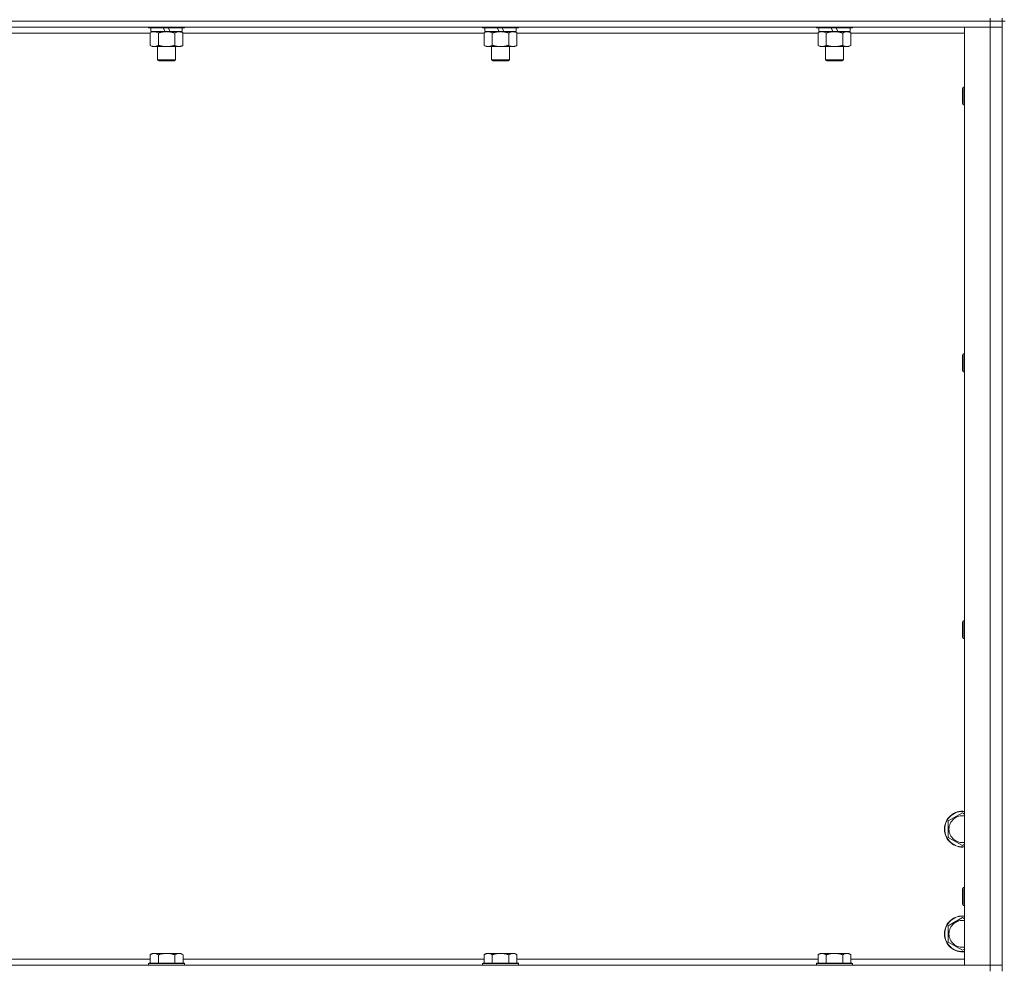
# Model space of a CAD drawing. Units: millimetres. Extents: x 0 to 30638, y -7 to 21000.
# Drawn here: x 22604 to 23262, y 14705 to 15339 of the extents above; entities that cross this region are included whole.
import ezdxf

# ---------------------------------------------------------------- set-up
doc = ezdxf.new("R2010")
doc.units = ezdxf.units.MM
doc.linetypes.add('K5LT_THIN', pattern=[0])
doc.layers.add('R', color=1, linetype='Continuous', true_color=0xff0000)
doc.layers.add('WELDING', color=7, linetype='Continuous', true_color=0xffffff)

msp = doc.modelspace()

# ---------------------------------------------------------------- linework, layer by layer
at = {"layer": 'R', "color": 7, "linetype": 'K5LT_THIN', "lineweight": 18}
for p, q in [((23252.99, 15339.79), (23252.99, 15337.79)), ((23260.99, 15339.79), (23260.99, 15337.79)), ((23252.99, 15337.79), (21928.99, 15337.79)), ((23252.99, 15337.79), (21928.99, 15337.79)), ((23252.99, 15333.79), (21928.99, 15333.79)), ((22690.59, 15333.79), (22690.59, 15333.59)), ((22714.59, 15333.59), (22690.59, 15333.59)), ((22690.59, 15333.59), (22690.76, 15333.29)), ((22714.41, 15333.29), (22690.76, 15333.29)), ((22692.09, 15333.29), (22692.09, 15330.79)), ((22701.57, 15330.79), (22700.41, 15333.29)), ((22704.89, 15330.79), (22703.72, 15333.29)), ((22713.09, 15333.29), (22713.09, 15330.79)), ((22714.59, 15333.59), (22714.41, 15333.29)), ((22714.59, 15333.79), (22714.59, 15333.59)), ((22913.79, 15333.79), (22913.79, 15333.59)), ((22937.79, 15333.59), (22913.79, 15333.59)), ((22913.79, 15333.59), (22913.96, 15333.29)), ((22937.61, 15333.29), (22913.96, 15333.29)), ((22915.29, 15333.29), (22915.29, 15330.79)), ((22924.77, 15330.79), (22923.61, 15333.29)), ((22928.09, 15330.79), (22926.92, 15333.29)), ((22936.29, 15333.29), (22936.29, 15330.79)), ((22937.79, 15333.59), (22937.61, 15333.29)), ((22937.79, 15333.79), (22937.79, 15333.59)), ((23136.99, 15333.79), (23136.99, 15333.59)), ((23160.99, 15333.59), (23136.99, 15333.59)), ((23136.99, 15333.59), (23137.16, 15333.29)), ((23160.81, 15333.29), (23137.16, 15333.29)), ((23138.49, 15333.29), (23138.49, 15330.79)), ((23147.97, 15330.79), (23146.81, 15333.29)), ((23151.29, 15330.79), (23150.12, 15333.29)), ((23159.49, 15333.29), (23159.49, 15330.79)), ((23160.99, 15333.59), (23160.81, 15333.29)), ((23160.99, 15333.79), (23160.99, 15333.59)), ((23235.99, 15333.79), (23252.99, 15333.79)), ((23235.99, 14706.79), (23235.99, 15333.79)), ((23252.99, 15337.79), (23260.99, 15337.79)), ((23252.99, 15337.79), (23252.99, 15333.79)), ((23260.99, 15337.79), (23252.99, 15337.79)), ((23252.99, 14706.79), (23252.99, 15333.79)), ((23252.99, 15333.79), (23260.99, 15333.79)), ((23260.99, 15333.79), (23252.99, 15333.79)), ((23260.99, 14702.79), (23260.99, 15337.79)), ((23262.99, 15337.79), (23260.99, 15337.79)), ((22691.62, 15329.79), (22490.36, 15329.79)), ((22691.62, 15329.94), (22693.09, 15330.79)), ((22691.62, 15329.94), (22691.62, 15321.64)), ((22701.57, 15330.79), (22692.09, 15330.79)), ((22697.1, 15329.94), (22697.1, 15321.64)), ((22701.57, 15330.79), (22702.59, 15330.79)), ((22702.59, 15330.79), (22704.89, 15330.79)), ((22713.09, 15330.79), (22704.89, 15330.79)), ((22708.07, 15329.94), (22708.07, 15321.64)), ((22713.56, 15329.94), (22712.09, 15330.79)), ((22713.56, 15329.94), (22713.56, 15321.64)), ((22914.82, 15329.79), (22713.56, 15329.79)), ((22914.82, 15329.94), (22916.29, 15330.79)), ((22914.82, 15329.94), (22914.82, 15321.64)), ((22924.77, 15330.79), (22915.29, 15330.79)), ((22920.3, 15329.94), (22920.3, 15321.64)), ((22924.77, 15330.79), (22925.79, 15330.79)), ((22925.79, 15330.79), (22928.09, 15330.79)), ((22936.29, 15330.79), (22928.09, 15330.79)), ((22931.27, 15329.94), (22931.27, 15321.64)), ((22936.76, 15329.94), (22935.29, 15330.79)), ((22936.76, 15329.94), (22936.76, 15321.64)), ((23138.02, 15329.79), (22936.76, 15329.79)), ((23138.02, 15329.94), (23139.49, 15330.79)), ((23138.02, 15329.94), (23138.02, 15321.64)), ((23147.97, 15330.79), (23138.49, 15330.79)), ((23143.5, 15329.94), (23143.5, 15321.64)), ((23147.97, 15330.79), (23148.99, 15330.79)), ((23148.99, 15330.79), (23151.29, 15330.79)), ((23159.49, 15330.79), (23151.29, 15330.79)), ((23154.47, 15329.94), (23154.47, 15321.64)), ((23159.96, 15329.94), (23158.49, 15330.79)), ((23159.96, 15329.94), (23159.96, 15321.64)), ((23235.99, 15329.79), (23159.96, 15329.79)), ((22691.62, 15321.64), (22693.09, 15320.79)), ((22702.59, 15320.79), (22693.09, 15320.79)), ((22696.59, 15320.79), (22696.59, 15311.86)), ((22712.09, 15320.79), (22702.59, 15320.79)), ((22708.59, 15320.79), (22708.59, 15311.86)), ((22713.56, 15321.64), (22712.09, 15320.79)), ((22914.82, 15321.64), (22916.29, 15320.79)), ((22925.79, 15320.79), (22916.29, 15320.79)), ((22919.79, 15320.79), (22919.79, 15311.86)), ((22935.29, 15320.79), (22925.79, 15320.79)), ((22931.79, 15320.79), (22931.79, 15311.86)), ((22936.76, 15321.64), (22935.29, 15320.79)), ((23138.02, 15321.64), (23139.49, 15320.79)), ((23148.99, 15320.79), (23139.49, 15320.79)), ((23142.99, 15320.79), (23142.99, 15311.86)), ((23158.49, 15320.79), (23148.99, 15320.79)), ((23154.99, 15320.79), (23154.99, 15311.86)), ((23159.96, 15321.64), (23158.49, 15320.79)), ((22708.59, 15311.86), (22696.59, 15311.86)), ((22696.59, 15311.86), (22697.59, 15311.29)), ((22707.59, 15311.29), (22697.59, 15311.29)), ((22708.59, 15311.86), (22707.59, 15311.29)), ((22931.79, 15311.86), (22919.79, 15311.86)), ((22919.79, 15311.86), (22920.79, 15311.29)), ((22930.79, 15311.29), (22920.79, 15311.29)), ((22931.79, 15311.86), (22930.79, 15311.29)), ((23154.99, 15311.86), (23142.99, 15311.86)), ((23142.99, 15311.86), (23143.99, 15311.29)), ((23153.99, 15311.29), (23143.99, 15311.29)), ((23154.99, 15311.86), (23153.99, 15311.29)), ((23235.06, 15293.79), (23234.49, 15292.79)), ((23235.99, 15293.79), (23235.06, 15293.79)), ((23235.06, 15281.79), (23235.06, 15293.79)), ((23234.49, 15282.79), (23234.49, 15292.79)), ((23235.06, 15281.79), (23234.49, 15282.79)), ((23235.99, 15281.79), (23235.06, 15281.79)), ((23235.06, 15115.45), (23234.49, 15114.45)), ((23234.49, 15104.45), (23234.49, 15114.45)), ((23235.99, 15115.45), (23235.06, 15115.45)), ((23235.06, 15103.45), (23235.06, 15115.45)), ((23235.06, 15103.45), (23234.49, 15104.45)), ((23235.99, 15103.45), (23235.06, 15103.45)), ((23235.06, 14937.12), (23234.49, 14936.12)), ((23234.49, 14926.12), (23234.49, 14936.12)), ((23235.99, 14937.12), (23235.06, 14937.12)), ((23235.06, 14925.12), (23235.06, 14937.12)), ((23235.06, 14925.12), (23234.49, 14926.12)), ((23235.99, 14925.12), (23235.06, 14925.12)), ((23224.99, 14803.27), (23234.49, 14808.76)), ((23234.49, 14808.76), (23235.99, 14807.89)), ((23224.99, 14797.79), (23224.99, 14803.27)), ((23224.99, 14792.3), (23224.99, 14797.79)), ((23234.49, 14786.82), (23224.99, 14792.3)), ((23235.99, 14787.68), (23234.49, 14786.82)), ((23235.06, 14758.79), (23234.49, 14757.79)), ((23234.49, 14747.79), (23234.49, 14757.79)), ((23235.99, 14758.79), (23235.06, 14758.79)), ((23235.06, 14746.79), (23235.06, 14758.79)), ((23235.06, 14746.79), (23234.49, 14747.79)), ((23235.99, 14746.79), (23235.06, 14746.79)), ((23224.99, 14733.27), (23234.49, 14738.76)), ((23234.49, 14738.76), (23235.99, 14737.89)), ((23224.99, 14727.79), (23224.99, 14733.27)), ((23224.99, 14722.3), (23224.99, 14727.79)), ((23234.49, 14716.82), (23224.99, 14722.3)), ((22693.06, 14714.79), (22691.59, 14713.79)), ((22693.06, 14714.79), (22694.34, 14714.79)), ((22694.34, 14714.79), (22702.59, 14714.79)), ((22702.59, 14714.79), (22710.84, 14714.79)), ((22710.84, 14714.79), (22712.11, 14714.79)), ((22712.11, 14714.79), (22713.59, 14713.79)), ((22916.26, 14714.79), (22914.79, 14713.79)), ((22916.26, 14714.79), (22917.54, 14714.79)), ((22917.54, 14714.79), (22925.79, 14714.79)), ((22925.79, 14714.79), (22934.04, 14714.79)), ((22934.04, 14714.79), (22935.31, 14714.79)), ((22935.31, 14714.79), (22936.79, 14713.79)), ((23139.46, 14714.79), (23137.99, 14713.79)), ((23139.46, 14714.79), (23140.74, 14714.79)), ((23140.74, 14714.79), (23148.99, 14714.79)), ((23148.99, 14714.79), (23157.24, 14714.79)), ((23157.24, 14714.79), (23158.51, 14714.79)), ((23158.51, 14714.79), (23159.99, 14713.79)), ((23235.99, 14717.68), (23234.49, 14716.82)), ((22490.39, 14710.79), (22691.59, 14710.79)), ((22690.89, 14708.29), (22690.59, 14707.99)), ((22690.59, 14706.79), (22690.59, 14707.99)), ((22690.59, 14707.99), (22702.59, 14707.99)), ((22690.89, 14708.29), (22702.59, 14708.29)), ((22691.59, 14708.29), (22691.59, 14713.79)), ((22697.09, 14708.29), (22697.09, 14713.79)), ((22702.59, 14708.29), (22714.29, 14708.29)), ((22702.59, 14707.99), (22714.59, 14707.99)), ((22708.09, 14708.29), (22708.09, 14713.79)), ((22713.59, 14708.29), (22713.59, 14713.79)), ((22713.59, 14710.79), (22914.79, 14710.79)), ((22714.29, 14708.29), (22714.59, 14707.99)), ((22714.59, 14706.79), (22714.59, 14707.99)), ((22914.09, 14708.29), (22913.79, 14707.99)), ((22913.79, 14706.79), (22913.79, 14707.99)), ((22913.79, 14707.99), (22925.79, 14707.99)), ((22914.09, 14708.29), (22925.79, 14708.29)), ((22914.79, 14708.29), (22914.79, 14713.79)), ((22920.29, 14708.29), (22920.29, 14713.79)), ((22925.79, 14708.29), (22937.49, 14708.29)), ((22925.79, 14707.99), (22937.79, 14707.99)), ((22931.29, 14708.29), (22931.29, 14713.79)), ((22936.79, 14708.29), (22936.79, 14713.79)), ((22936.79, 14710.79), (23137.99, 14710.79)), ((22937.49, 14708.29), (22937.79, 14707.99)), ((22937.79, 14706.79), (22937.79, 14707.99)), ((23137.29, 14708.29), (23136.99, 14707.99)), ((23136.99, 14706.79), (23136.99, 14707.99)), ((23136.99, 14707.99), (23148.99, 14707.99)), ((23137.29, 14708.29), (23148.99, 14708.29)), ((23137.99, 14708.29), (23137.99, 14713.79)), ((23143.49, 14708.29), (23143.49, 14713.79)), ((23148.99, 14708.29), (23160.69, 14708.29)), ((23148.99, 14707.99), (23160.99, 14707.99)), ((23154.49, 14708.29), (23154.49, 14713.79)), ((23159.99, 14708.29), (23159.99, 14713.79)), ((23159.99, 14710.79), (23235.99, 14710.79)), ((23160.69, 14708.29), (23160.99, 14707.99)), ((23160.99, 14706.79), (23160.99, 14707.99)), ((21928.99, 14706.79), (23252.99, 14706.79)), ((23252.99, 14706.79), (23235.99, 14706.79)), ((23260.99, 14706.79), (23252.99, 14706.79)), ((23252.99, 14706.79), (23260.99, 14706.79)), ((23252.99, 14702.79), (23252.99, 14706.79))]:
    msp.add_line(p, q, dxfattribs=at)
for centre, radius, start, end in [((23234.49, 14797.79), 12, 82.81924, 180), ((23234.49, 14797.79), 11.83, 82.71351, 180), ((23234.49, 14797.79), 8.97, 80.37625, 180), ((23234.49, 14797.79), 12, 180, 277.18076), ((23234.49, 14797.79), 11.83, 180, 277.28649), ((23234.49, 14797.79), 8.97, 180, 279.62375), ((23234.49, 14727.79), 12, 82.81924, 180), ((23234.49, 14727.79), 11.83, 82.71351, 180), ((23234.49, 14727.79), 8.97, 80.37625, 180), ((23234.49, 14727.79), 12, 180, 277.18076), ((23234.49, 14727.79), 11.83, 180, 277.28649), ((23234.49, 14727.79), 8.97, 180, 279.62375)]:
    msp.add_arc(centre, radius, start, end, dxfattribs=at)
at = {"layer": 'WELDING', "color": 7, "linetype": 'K5LT_THIN', "lineweight": 18}
for p, q in [((22692.15, 15330.22), (22691.62, 15329.94)), ((22693.06, 15330.59), (22692.15, 15330.22)), ((22693.98, 15330.77), (22693.06, 15330.59)), ((22694.36, 15330.79), (22693.98, 15330.77)), ((22915.35, 15330.22), (22914.82, 15329.94)), ((22916.26, 15330.59), (22915.35, 15330.22)), ((22917.18, 15330.77), (22916.26, 15330.59)), ((22917.56, 15330.79), (22917.18, 15330.77)), ((23138.55, 15330.22), (23138.02, 15329.94)), ((23139.46, 15330.59), (23138.55, 15330.22)), ((23140.38, 15330.77), (23139.46, 15330.59)), ((23140.76, 15330.79), (23140.38, 15330.77))]:
    msp.add_line(p, q, dxfattribs=at)
for points, knots in [([(22697.1, 15329.94), (22696.82, 15330.1), (22696.38, 15330.33), (22695.82, 15330.54), (22695.43, 15330.65), (22695.08, 15330.73), (22694.72, 15330.78), (22694.48, 15330.79), (22694.36, 15330.79)], [0, 0, 0, 0, 2.905563, 4.375924, 5.511195, 6.679161, 7.850161, 9, 9, 9, 9]), ([(22702.59, 15330.79), (22702.53, 15330.79), (22702.41, 15330.79), (22702.23, 15330.78), (22702.05, 15330.78), (22701.88, 15330.77), (22701.7, 15330.76), (22701.47, 15330.75), (22701.05, 15330.72), (22700.58, 15330.67), (22700.11, 15330.61), (22699.75, 15330.55), (22699.4, 15330.49), (22699.04, 15330.42), (22698.68, 15330.34), (22698.34, 15330.26), (22698.01, 15330.19), (22697.71, 15330.11), (22697.4, 15330.03), (22697.2, 15329.97), (22697.1, 15329.94)], [0, 0, 0, 0, 0.13683, 0.27366, 0.41049, 0.54732, 0.68415, 0.820981, 1.094641, 1.641961, 1.915621, 2.189281, 2.472595, 2.755908, 3.039221, 3.322535, 3.565256, 3.807977, 4.050698, 4.293419, 4.293419, 4.293419, 4.293419]), ([(22708.07, 15329.94), (22707.97, 15329.97), (22707.7, 15330.04), (22707.36, 15330.14), (22707.04, 15330.22), (22706.72, 15330.29), (22706.36, 15330.37), (22706.01, 15330.44), (22705.76, 15330.49), (22705.53, 15330.53), (22705.26, 15330.58), (22704.83, 15330.64), (22704.36, 15330.7), (22703.86, 15330.74), (22703.51, 15330.76), (22703.23, 15330.78), (22703.01, 15330.78), (22702.8, 15330.79), (22702.66, 15330.79), (22702.59, 15330.79)], [0, 0, 0, 0, 0.253231, 0.633077, 0.823001, 1.012924, 1.39277, 1.683866, 1.829413, 1.974961, 2.22598, 2.476999, 2.979038, 3.307633, 3.636228, 3.800526, 3.964824, 4.129121, 4.293419, 4.293419, 4.293419, 4.293419]), ([(22710.81, 15330.79), (22710.69, 15330.79), (22710.44, 15330.78), (22710.07, 15330.73), (22709.7, 15330.64), (22709.24, 15330.5), (22708.7, 15330.28), (22708.28, 15330.06), (22708.07, 15329.94)], [0, 0, 0, 0, 1.192024, 2.404251, 3.60809, 4.765234, 6.955738, 9, 9, 9, 9]), ([(22713.56, 15329.94), (22713.27, 15330.1), (22712.83, 15330.33), (22712.27, 15330.54), (22711.89, 15330.65), (22711.53, 15330.73), (22711.17, 15330.78), (22710.93, 15330.79), (22710.81, 15330.79)], [0, 0, 0, 0, 2.905563, 4.375924, 5.511195, 6.679161, 7.850161, 9, 9, 9, 9]), ([(22920.3, 15329.94), (22920.02, 15330.1), (22919.58, 15330.33), (22919.02, 15330.54), (22918.63, 15330.65), (22918.28, 15330.73), (22917.92, 15330.78), (22917.68, 15330.79), (22917.56, 15330.79)], [0, 0, 0, 0, 2.905563, 4.375924, 5.511195, 6.679161, 7.850161, 9, 9, 9, 9]), ([(22925.79, 15330.79), (22925.73, 15330.79), (22925.61, 15330.79), (22925.43, 15330.78), (22925.25, 15330.78), (22925.08, 15330.77), (22924.9, 15330.76), (22924.67, 15330.75), (22924.25, 15330.72), (22923.78, 15330.67), (22923.31, 15330.61), (22922.95, 15330.55), (22922.6, 15330.49), (22922.24, 15330.42), (22921.88, 15330.34), (22921.54, 15330.26), (22921.21, 15330.19), (22920.91, 15330.11), (22920.6, 15330.03), (22920.4, 15329.97), (22920.3, 15329.94)], [0, 0, 0, 0, 0.13683, 0.27366, 0.41049, 0.54732, 0.68415, 0.820981, 1.094641, 1.641961, 1.915621, 2.189281, 2.472595, 2.755908, 3.039221, 3.322535, 3.565256, 3.807977, 4.050698, 4.293419, 4.293419, 4.293419, 4.293419]), ([(22931.27, 15329.94), (22931.17, 15329.97), (22930.9, 15330.04), (22930.56, 15330.14), (22930.24, 15330.22), (22929.92, 15330.29), (22929.56, 15330.37), (22929.21, 15330.44), (22928.96, 15330.49), (22928.73, 15330.53), (22928.46, 15330.58), (22928.03, 15330.64), (22927.56, 15330.7), (22927.06, 15330.74), (22926.71, 15330.76), (22926.43, 15330.78), (22926.21, 15330.78), (22926, 15330.79), (22925.86, 15330.79), (22925.79, 15330.79)], [0, 0, 0, 0, 0.253231, 0.633077, 0.823001, 1.012924, 1.39277, 1.683866, 1.829413, 1.974961, 2.22598, 2.476999, 2.979038, 3.307633, 3.636228, 3.800526, 3.964824, 4.129121, 4.293419, 4.293419, 4.293419, 4.293419]), ([(22934.01, 15330.79), (22933.89, 15330.79), (22933.64, 15330.78), (22933.27, 15330.73), (22932.9, 15330.64), (22932.44, 15330.5), (22931.9, 15330.28), (22931.48, 15330.06), (22931.27, 15329.94)], [0, 0, 0, 0, 1.192024, 2.404251, 3.60809, 4.765234, 6.955738, 9, 9, 9, 9]), ([(22936.76, 15329.94), (22936.47, 15330.1), (22936.03, 15330.33), (22935.47, 15330.54), (22935.09, 15330.65), (22934.73, 15330.73), (22934.37, 15330.78), (22934.13, 15330.79), (22934.01, 15330.79)], [0, 0, 0, 0, 2.905563, 4.375924, 5.511195, 6.679161, 7.850161, 9, 9, 9, 9]), ([(23143.5, 15329.94), (23143.22, 15330.1), (23142.78, 15330.33), (23142.22, 15330.54), (23141.83, 15330.65), (23141.48, 15330.73), (23141.12, 15330.78), (23140.88, 15330.79), (23140.76, 15330.79)], [0, 0, 0, 0, 2.905563, 4.375924, 5.511195, 6.679161, 7.850161, 9, 9, 9, 9]), ([(23148.99, 15330.79), (23148.93, 15330.79), (23148.81, 15330.79), (23148.63, 15330.78), (23148.45, 15330.78), (23148.28, 15330.77), (23148.1, 15330.76), (23147.87, 15330.75), (23147.45, 15330.72), (23146.98, 15330.67), (23146.51, 15330.61), (23146.15, 15330.55), (23145.8, 15330.49), (23145.44, 15330.42), (23145.08, 15330.34), (23144.74, 15330.26), (23144.41, 15330.19), (23144.11, 15330.11), (23143.8, 15330.03), (23143.6, 15329.97), (23143.5, 15329.94)], [0, 0, 0, 0, 0.13683, 0.27366, 0.41049, 0.54732, 0.68415, 0.820981, 1.094641, 1.641961, 1.915621, 2.189281, 2.472595, 2.755908, 3.039221, 3.322535, 3.565256, 3.807977, 4.050698, 4.293419, 4.293419, 4.293419, 4.293419]), ([(23154.47, 15329.94), (23154.37, 15329.97), (23154.1, 15330.04), (23153.76, 15330.14), (23153.44, 15330.22), (23153.12, 15330.29), (23152.76, 15330.37), (23152.41, 15330.44), (23152.16, 15330.49), (23151.93, 15330.53), (23151.66, 15330.58), (23151.23, 15330.64), (23150.76, 15330.7), (23150.26, 15330.74), (23149.91, 15330.76), (23149.63, 15330.78), (23149.41, 15330.78), (23149.2, 15330.79), (23149.06, 15330.79), (23148.99, 15330.79)], [0, 0, 0, 0, 0.253231, 0.633077, 0.823001, 1.012924, 1.39277, 1.683866, 1.829413, 1.974961, 2.22598, 2.476999, 2.979038, 3.307633, 3.636228, 3.800526, 3.964824, 4.129121, 4.293419, 4.293419, 4.293419, 4.293419]), ([(23157.21, 15330.79), (23157.09, 15330.79), (23156.84, 15330.78), (23156.47, 15330.73), (23156.1, 15330.64), (23155.64, 15330.5), (23155.1, 15330.28), (23154.68, 15330.06), (23154.47, 15329.94)], [0, 0, 0, 0, 1.192024, 2.404251, 3.60809, 4.765234, 6.955738, 9, 9, 9, 9]), ([(23159.96, 15329.94), (23159.67, 15330.1), (23159.23, 15330.33), (23158.67, 15330.54), (23158.29, 15330.65), (23157.93, 15330.73), (23157.57, 15330.78), (23157.33, 15330.79), (23157.21, 15330.79)], [0, 0, 0, 0, 2.905563, 4.375924, 5.511195, 6.679161, 7.850161, 9, 9, 9, 9]), ([(22691.62, 15321.64), (22691.94, 15321.45), (22692.41, 15321.21), (22692.99, 15321.01), (22693.33, 15320.91), (22693.63, 15320.85), (22693.97, 15320.8), (22694.33, 15320.78), (22694.68, 15320.8), (22694.99, 15320.83), (22695.33, 15320.9), (22695.77, 15321.02), (22696.38, 15321.25), (22696.85, 15321.49), (22697.1, 15321.64)], [0, 0, 0, 0, 2.72415, 3.912285, 4.716446, 5.530362, 6.353984, 7.500189, 8.40607, 9.211142, 9.998759, 11.128707, 12.847273, 15, 15, 15, 15]), ([(22697.1, 15321.64), (22697.16, 15321.62), (22697.29, 15321.58), (22697.47, 15321.53), (22697.65, 15321.48), (22697.9, 15321.42), (22698.21, 15321.34), (22698.55, 15321.26), (22698.86, 15321.19), (22699.13, 15321.14), (22699.36, 15321.09), (22699.55, 15321.06), (22699.76, 15321.02), (22700.05, 15320.98), (22700.41, 15320.93), (22700.77, 15320.89), (22701.26, 15320.84), (22701.75, 15320.81), (22702.23, 15320.79), (22702.47, 15320.79), (22702.59, 15320.79)], [0, 0, 0, 0, 0.14736, 0.294719, 0.442079, 0.589439, 0.884158, 1.178877, 1.396237, 1.613598, 1.830958, 1.939638, 2.048318, 2.328827, 2.609337, 2.889846, 3.170356, 3.731374, 4.011884, 4.292393, 4.292393, 4.292393, 4.292393]), ([(22702.59, 15320.79), (22702.77, 15320.79), (22703.13, 15320.79), (22703.69, 15320.82), (22704.24, 15320.87), (22704.73, 15320.92), (22705.09, 15320.97), (22705.32, 15321.01), (22705.49, 15321.04), (22705.66, 15321.07), (22705.83, 15321.1), (22706.01, 15321.13), (22706.2, 15321.17), (22706.42, 15321.22), (22706.73, 15321.29), (22707.05, 15321.36), (22707.37, 15321.44), (22707.6, 15321.5), (22707.84, 15321.57), (22707.99, 15321.61), (22708.07, 15321.64)], [0, 0, 0, 0, 0.426692, 0.853385, 1.280077, 1.70677, 1.976977, 2.112081, 2.247185, 2.382289, 2.517392, 2.652496, 2.7876, 2.975699, 3.163798, 3.539996, 3.728096, 3.916195, 4.104294, 4.292393, 4.292393, 4.292393, 4.292393]), ([(22708.07, 15321.64), (22708.4, 15321.45), (22708.87, 15321.21), (22709.44, 15321.01), (22709.78, 15320.91), (22710.09, 15320.85), (22710.43, 15320.8), (22710.78, 15320.78), (22711.14, 15320.8), (22711.45, 15320.83), (22711.78, 15320.9), (22712.23, 15321.02), (22712.84, 15321.25), (22713.3, 15321.49), (22713.56, 15321.64)], [0, 0, 0, 0, 2.72415, 3.912285, 4.716446, 5.530362, 6.353984, 7.500189, 8.40607, 9.211142, 9.998759, 11.128707, 12.847273, 15, 15, 15, 15]), ([(22914.82, 15321.64), (22915.14, 15321.45), (22915.61, 15321.21), (22916.19, 15321.01), (22916.53, 15320.91), (22916.83, 15320.85), (22917.17, 15320.8), (22917.53, 15320.78), (22917.88, 15320.8), (22918.19, 15320.83), (22918.53, 15320.9), (22918.97, 15321.02), (22919.58, 15321.25), (22920.05, 15321.49), (22920.3, 15321.64)], [0, 0, 0, 0, 2.72415, 3.912285, 4.716446, 5.530362, 6.353984, 7.500189, 8.40607, 9.211142, 9.998759, 11.128707, 12.847273, 15, 15, 15, 15]), ([(22920.3, 15321.64), (22920.36, 15321.62), (22920.49, 15321.58), (22920.67, 15321.53), (22920.85, 15321.48), (22921.1, 15321.42), (22921.41, 15321.34), (22921.75, 15321.26), (22922.06, 15321.19), (22922.33, 15321.14), (22922.56, 15321.09), (22922.75, 15321.06), (22922.96, 15321.02), (22923.25, 15320.98), (22923.61, 15320.93), (22923.97, 15320.89), (22924.46, 15320.84), (22924.95, 15320.81), (22925.43, 15320.79), (22925.67, 15320.79), (22925.79, 15320.79)], [0, 0, 0, 0, 0.14736, 0.294719, 0.442079, 0.589439, 0.884158, 1.178877, 1.396237, 1.613598, 1.830958, 1.939638, 2.048318, 2.328827, 2.609337, 2.889846, 3.170356, 3.731374, 4.011884, 4.292393, 4.292393, 4.292393, 4.292393]), ([(22925.79, 15320.79), (22925.97, 15320.79), (22926.33, 15320.79), (22926.89, 15320.82), (22927.44, 15320.87), (22927.93, 15320.92), (22928.29, 15320.97), (22928.52, 15321.01), (22928.69, 15321.04), (22928.86, 15321.07), (22929.03, 15321.1), (22929.21, 15321.13), (22929.4, 15321.17), (22929.62, 15321.22), (22929.93, 15321.29), (22930.25, 15321.36), (22930.57, 15321.44), (22930.8, 15321.5), (22931.04, 15321.57), (22931.19, 15321.61), (22931.27, 15321.64)], [0, 0, 0, 0, 0.426692, 0.853385, 1.280077, 1.70677, 1.976977, 2.112081, 2.247185, 2.382289, 2.517392, 2.652496, 2.7876, 2.975699, 3.163798, 3.539996, 3.728096, 3.916195, 4.104294, 4.292393, 4.292393, 4.292393, 4.292393]), ([(22931.27, 15321.64), (22931.6, 15321.45), (22932.07, 15321.21), (22932.64, 15321.01), (22932.98, 15320.91), (22933.29, 15320.85), (22933.63, 15320.8), (22933.98, 15320.78), (22934.34, 15320.8), (22934.65, 15320.83), (22934.98, 15320.9), (22935.43, 15321.02), (22936.04, 15321.25), (22936.5, 15321.49), (22936.76, 15321.64)], [0, 0, 0, 0, 2.72415, 3.912285, 4.716446, 5.530362, 6.353984, 7.500189, 8.40607, 9.211142, 9.998759, 11.128707, 12.847273, 15, 15, 15, 15]), ([(23138.02, 15321.64), (23138.34, 15321.45), (23138.81, 15321.21), (23139.39, 15321.01), (23139.73, 15320.91), (23140.03, 15320.85), (23140.37, 15320.8), (23140.73, 15320.78), (23141.08, 15320.8), (23141.39, 15320.83), (23141.73, 15320.9), (23142.17, 15321.02), (23142.78, 15321.25), (23143.25, 15321.49), (23143.5, 15321.64)], [0, 0, 0, 0, 2.72415, 3.912285, 4.716446, 5.530362, 6.353984, 7.500189, 8.40607, 9.211142, 9.998759, 11.128707, 12.847273, 15, 15, 15, 15]), ([(23143.5, 15321.64), (23143.56, 15321.62), (23143.69, 15321.58), (23143.87, 15321.53), (23144.05, 15321.48), (23144.3, 15321.42), (23144.61, 15321.34), (23144.95, 15321.26), (23145.26, 15321.19), (23145.53, 15321.14), (23145.76, 15321.09), (23145.95, 15321.06), (23146.16, 15321.02), (23146.45, 15320.98), (23146.81, 15320.93), (23147.17, 15320.89), (23147.66, 15320.84), (23148.15, 15320.81), (23148.63, 15320.79), (23148.87, 15320.79), (23148.99, 15320.79)], [0, 0, 0, 0, 0.14736, 0.294719, 0.442079, 0.589439, 0.884158, 1.178877, 1.396237, 1.613598, 1.830958, 1.939638, 2.048318, 2.328827, 2.609337, 2.889846, 3.170356, 3.731374, 4.011884, 4.292393, 4.292393, 4.292393, 4.292393]), ([(23148.99, 15320.79), (23149.17, 15320.79), (23149.53, 15320.79), (23150.09, 15320.82), (23150.64, 15320.87), (23151.13, 15320.92), (23151.49, 15320.97), (23151.72, 15321.01), (23151.89, 15321.04), (23152.06, 15321.07), (23152.23, 15321.1), (23152.41, 15321.13), (23152.6, 15321.17), (23152.82, 15321.22), (23153.13, 15321.29), (23153.45, 15321.36), (23153.77, 15321.44), (23154, 15321.5), (23154.24, 15321.57), (23154.39, 15321.61), (23154.47, 15321.64)], [0, 0, 0, 0, 0.426692, 0.853385, 1.280077, 1.70677, 1.976977, 2.112081, 2.247185, 2.382289, 2.517392, 2.652496, 2.7876, 2.975699, 3.163798, 3.539996, 3.728096, 3.916195, 4.104294, 4.292393, 4.292393, 4.292393, 4.292393]), ([(23154.47, 15321.64), (23154.8, 15321.45), (23155.27, 15321.21), (23155.84, 15321.01), (23156.18, 15320.91), (23156.49, 15320.85), (23156.83, 15320.8), (23157.18, 15320.78), (23157.54, 15320.8), (23157.85, 15320.83), (23158.18, 15320.9), (23158.63, 15321.02), (23159.24, 15321.25), (23159.7, 15321.49), (23159.96, 15321.64)], [0, 0, 0, 0, 2.72415, 3.912285, 4.716446, 5.530362, 6.353984, 7.500189, 8.40607, 9.211142, 9.998759, 11.128707, 12.847273, 15, 15, 15, 15]), ([(22691.59, 14713.79), (22691.77, 14713.91), (22692.05, 14714.09), (22692.52, 14714.34), (22692.93, 14714.52), (22693.4, 14714.67), (22693.79, 14714.75), (22694.11, 14714.78), (22694.28, 14714.79), (22694.34, 14714.79)], [0, 0, 0, 0, 2.066603, 3.173746, 5.147824, 6.604769, 8.158967, 9.382212, 10, 10, 10, 10]), ([(22694.34, 14714.79), (22694.46, 14714.79), (22694.71, 14714.77), (22695.11, 14714.71), (22695.55, 14714.59), (22695.97, 14714.42), (22696.49, 14714.17), (22696.85, 14713.95), (22697.09, 14713.79)], [0, 0, 0, 0, 1.223859, 2.39982, 3.845706, 5.448847, 6.557806, 9, 9, 9, 9]), ([(22697.09, 14713.79), (22697.17, 14713.81), (22697.38, 14713.89), (22697.83, 14714.03), (22698.6, 14714.25), (22699.47, 14714.46), (22700.31, 14714.61), (22701.03, 14714.71), (22701.79, 14714.77), (22702.32, 14714.79), (22702.59, 14714.79)], [0, 0, 0, 0, 1.170005, 3.120015, 6.630031, 12.279253, 15.436318, 18.593383, 22.296691, 26, 26, 26, 26]), ([(22702.59, 14714.79), (22702.84, 14714.79), (22703.35, 14714.77), (22704.06, 14714.72), (22704.72, 14714.63), (22705.58, 14714.49), (22706.47, 14714.28), (22707.38, 14714.02), (22707.85, 14713.87), (22708.09, 14713.79)], [0, 0, 0, 0, 3.52154, 7.04308, 9.904366, 12.765651, 19.140348, 22.570174, 26, 26, 26, 26]), ([(22708.09, 14713.79), (22708.27, 14713.91), (22708.55, 14714.09), (22709.02, 14714.34), (22709.43, 14714.52), (22709.9, 14714.67), (22710.29, 14714.75), (22710.61, 14714.78), (22710.78, 14714.79), (22710.84, 14714.79)], [0, 0, 0, 0, 2.066603, 3.173746, 5.147824, 6.604769, 8.158967, 9.382212, 10, 10, 10, 10]), ([(22710.84, 14714.79), (22710.96, 14714.79), (22711.21, 14714.77), (22711.61, 14714.71), (22712.05, 14714.59), (22712.47, 14714.42), (22712.99, 14714.17), (22713.35, 14713.95), (22713.59, 14713.79)], [0, 0, 0, 0, 1.223859, 2.39982, 3.845706, 5.448847, 6.557806, 9, 9, 9, 9]), ([(22914.79, 14713.79), (22914.97, 14713.91), (22915.25, 14714.09), (22915.72, 14714.34), (22916.13, 14714.52), (22916.6, 14714.67), (22916.99, 14714.75), (22917.31, 14714.78), (22917.48, 14714.79), (22917.54, 14714.79)], [0, 0, 0, 0, 2.066603, 3.173746, 5.147824, 6.604769, 8.158967, 9.382212, 10, 10, 10, 10]), ([(22917.54, 14714.79), (22917.66, 14714.79), (22917.91, 14714.77), (22918.31, 14714.71), (22918.75, 14714.59), (22919.17, 14714.42), (22919.69, 14714.17), (22920.05, 14713.95), (22920.29, 14713.79)], [0, 0, 0, 0, 1.223859, 2.39982, 3.845706, 5.448847, 6.557806, 9, 9, 9, 9]), ([(22920.29, 14713.79), (22920.37, 14713.81), (22920.58, 14713.89), (22921.03, 14714.03), (22921.8, 14714.25), (22922.67, 14714.46), (22923.51, 14714.61), (22924.23, 14714.71), (22924.99, 14714.77), (22925.52, 14714.79), (22925.79, 14714.79)], [0, 0, 0, 0, 1.170005, 3.120015, 6.630031, 12.279253, 15.436318, 18.593383, 22.296691, 26, 26, 26, 26]), ([(22925.79, 14714.79), (22926.04, 14714.79), (22926.55, 14714.77), (22927.26, 14714.72), (22927.92, 14714.63), (22928.78, 14714.49), (22929.67, 14714.28), (22930.58, 14714.02), (22931.05, 14713.87), (22931.29, 14713.79)], [0, 0, 0, 0, 3.52154, 7.04308, 9.904366, 12.765651, 19.140348, 22.570174, 26, 26, 26, 26]), ([(22931.29, 14713.79), (22931.47, 14713.91), (22931.75, 14714.09), (22932.22, 14714.34), (22932.63, 14714.52), (22933.1, 14714.67), (22933.49, 14714.75), (22933.81, 14714.78), (22933.98, 14714.79), (22934.04, 14714.79)], [0, 0, 0, 0, 2.066603, 3.173746, 5.147824, 6.604769, 8.158967, 9.382212, 10, 10, 10, 10]), ([(22934.04, 14714.79), (22934.16, 14714.79), (22934.41, 14714.77), (22934.81, 14714.71), (22935.25, 14714.59), (22935.67, 14714.42), (22936.19, 14714.17), (22936.55, 14713.95), (22936.79, 14713.79)], [0, 0, 0, 0, 1.223859, 2.39982, 3.845706, 5.448847, 6.557806, 9, 9, 9, 9]), ([(23137.99, 14713.79), (23138.17, 14713.91), (23138.45, 14714.09), (23138.92, 14714.34), (23139.33, 14714.52), (23139.8, 14714.67), (23140.19, 14714.75), (23140.51, 14714.78), (23140.68, 14714.79), (23140.74, 14714.79)], [0, 0, 0, 0, 2.066603, 3.173746, 5.147824, 6.604769, 8.158967, 9.382212, 10, 10, 10, 10]), ([(23140.74, 14714.79), (23140.86, 14714.79), (23141.11, 14714.77), (23141.51, 14714.71), (23141.95, 14714.59), (23142.37, 14714.42), (23142.89, 14714.17), (23143.25, 14713.95), (23143.49, 14713.79)], [0, 0, 0, 0, 1.223859, 2.39982, 3.845706, 5.448847, 6.557806, 9, 9, 9, 9]), ([(23143.49, 14713.79), (23143.57, 14713.81), (23143.78, 14713.89), (23144.23, 14714.03), (23145, 14714.25), (23145.87, 14714.46), (23146.71, 14714.61), (23147.43, 14714.71), (23148.19, 14714.77), (23148.72, 14714.79), (23148.99, 14714.79)], [0, 0, 0, 0, 1.170005, 3.120015, 6.630031, 12.279253, 15.436318, 18.593383, 22.296691, 26, 26, 26, 26]), ([(23148.99, 14714.79), (23149.24, 14714.79), (23149.75, 14714.77), (23150.46, 14714.72), (23151.12, 14714.63), (23151.98, 14714.49), (23152.87, 14714.28), (23153.78, 14714.02), (23154.25, 14713.87), (23154.49, 14713.79)], [0, 0, 0, 0, 3.52154, 7.04308, 9.904366, 12.765651, 19.140348, 22.570174, 26, 26, 26, 26]), ([(23154.49, 14713.79), (23154.67, 14713.91), (23154.95, 14714.09), (23155.42, 14714.34), (23155.83, 14714.52), (23156.3, 14714.67), (23156.69, 14714.75), (23157.01, 14714.78), (23157.18, 14714.79), (23157.24, 14714.79)], [0, 0, 0, 0, 2.066603, 3.173746, 5.147824, 6.604769, 8.158967, 9.382212, 10, 10, 10, 10]), ([(23157.24, 14714.79), (23157.36, 14714.79), (23157.61, 14714.77), (23158.01, 14714.71), (23158.45, 14714.59), (23158.87, 14714.42), (23159.39, 14714.17), (23159.75, 14713.95), (23159.99, 14713.79)], [0, 0, 0, 0, 1.223859, 2.39982, 3.845706, 5.448847, 6.557806, 9, 9, 9, 9])]:
    msp.add_open_spline(points, degree=3, knots=knots, dxfattribs=at)

doc.saveas('drawing.dxf')
